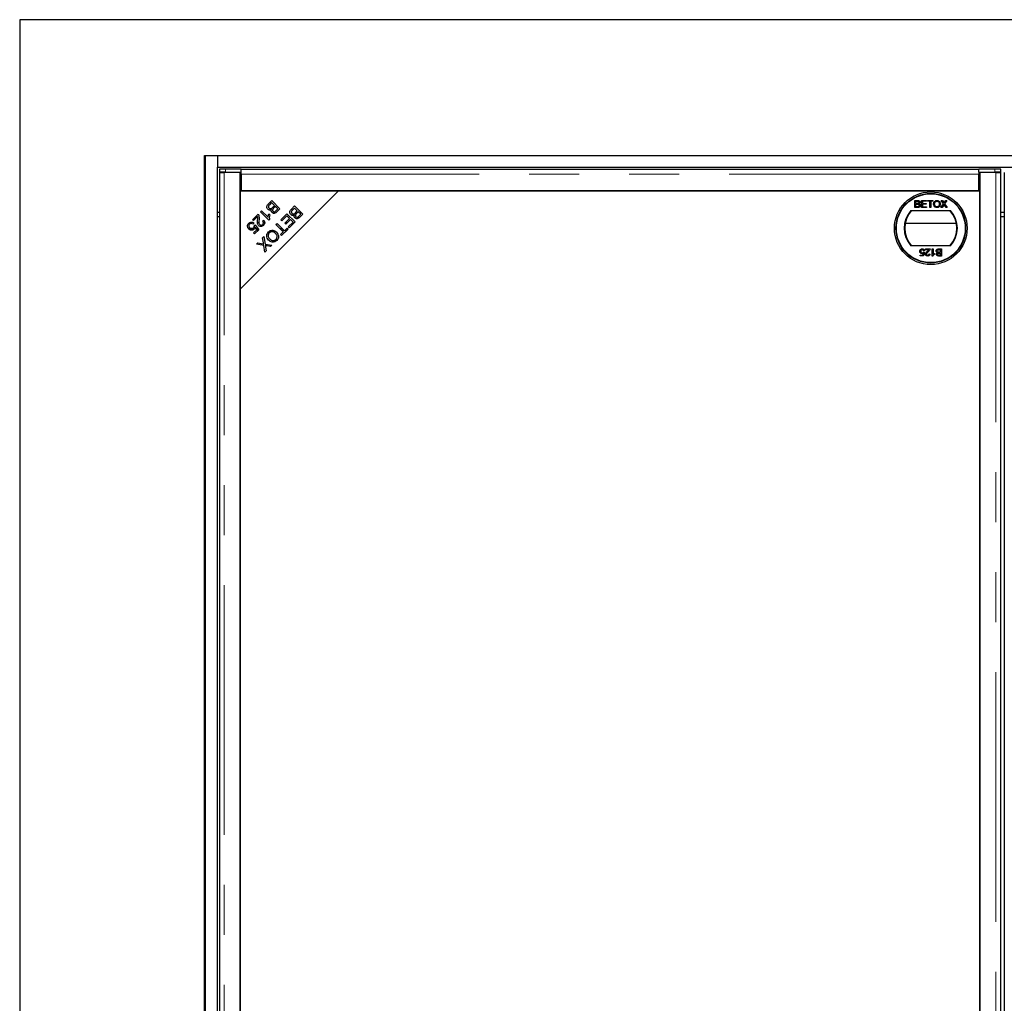
# Model space of a CAD drawing. Units: millimetres. Extents: x 1567 to 7386, y -765 to 7283.
# Drawn here: x 1567 to 2067, y 2952 to 3452 of the extents above; entities that cross this region are included whole.
import ezdxf

# ---------------------------------------------------------------- set-up
doc = ezdxf.new("R2010")
doc.units = ezdxf.units.MM
doc.header["$LTSCALE"] = 20
doc.linetypes.add('PHANTOM', pattern=[12.7, 6.35, -1.27, 1.27, -1.27, 1.27, -1.27])

msp = doc.modelspace()

# ---------------------------------------------------------------- linework, layer by layer
at = {"color": 7, "linetype": 'Continuous', "lineweight": 25}
for p, q in [((3765.87, 3451.8), (1566.87, 3451.8)), ((1566.87, 3451.8), (1566.87, 2451.8)), ((1660.87, 3382.8), (3671.87, 3382.8)), ((1660.87, 2520.8), (1660.87, 3382.8)), ((1661.37, 2520.8), (1661.37, 3382.8)), ((1667.37, 3382.8), (1667.37, 3376.8)), ((1667.37, 2526.8), (1667.37, 3376.8)), ((1667.37, 3376.8), (3665.37, 3376.8)), ((1668.37, 3374.15), (1668.37, 2529.45)), ((1668.45, 3375.75), (1668.45, 3374.25)), ((1668.48, 3374.24), (1669.02, 3374.17)), ((1679, 3374.2), (1670.87, 3374.2)), ((1679.5, 3375.8), (1671.45, 3375.8)), ((1671.45, 3374.3), (1679.5, 3374.3)), ((1679, 2529.4), (1679, 3374.2)), ((1679.5, 3373.65), (1679, 3373.65)), ((1679.5, 3374.3), (1679.5, 3375.8)), ((1679.5, 3375.76), (2054.5, 3375.76)), ((1679.5, 3374.3), (1679.5, 3374.3)), ((1679.5, 3373.26), (1679.5, 3374.3)), ((2054.5, 3374.3), (2054.5, 3375.8)), ((2062.54, 3375.8), (2054.5, 3375.8)), ((2054.5, 3374.3), (2054.5, 3374.3)), ((2054.5, 3374.3), (2062.54, 3374.3)), ((2054.5, 3374.3), (2054.5, 3373.26)), ((2055, 3374.2), (2055, 2529.4)), ((2063.12, 3374.2), (2055, 3374.2)), ((2064.98, 3374.17), (2065.51, 3374.24)), ((2065.54, 3374.25), (2065.54, 3375.75)), ((2065.62, 2529.45), (2065.62, 3374.15)), ((2067.37, 3374.15), (2067.37, 2529.45)), ((1679.5, 3373.26), (1679.5, 3364.8)), ((2054.5, 3364.8), (2054.5, 3373.26)), ((1679, 3364.8), (1679, 3314.8)), ((1729, 3364.8), (1679, 3364.8)), ((1679, 3314.8), (1729, 3364.8)), ((1679.5, 3364.8), (2054.5, 3364.8)), ((2055, 3364.8), (1729, 3364.8)), ((2055, 2538.8), (2055, 3364.8)), ((1693.39, 3358.24), (1694.98, 3359.84)), ((1694.92, 3358.79), (1693.88, 3357.75)), ((1696.36, 3357.35), (1694.92, 3358.79)), ((1694.98, 3359.84), (1699.17, 3355.65)), ((2021.95, 3359.9), (2023.3, 3359.9)), ((2021.95, 3356.3), (2021.95, 3359.9)), ((2022.46, 3359.48), (2023.14, 3359.48)), ((2022.46, 3358.37), (2022.46, 3359.48)), ((2025.27, 3359.9), (2027.81, 3359.9)), ((2025.27, 3356.3), (2025.27, 3359.9)), ((2025.78, 3359.48), (2025.78, 3358.37)), ((2027.81, 3359.48), (2025.78, 3359.48)), ((2027.81, 3359.9), (2027.81, 3359.48)), ((2028.31, 3359.9), (2031.12, 3359.9)), ((2028.31, 3359.48), (2028.31, 3359.9)), ((2029.47, 3359.48), (2028.31, 3359.48)), ((2029.47, 3356.3), (2029.47, 3359.48)), ((2029.97, 3359.48), (2029.97, 3356.3)), ((2031.12, 3359.48), (2029.97, 3359.48)), ((2031.12, 3359.9), (2031.12, 3359.48)), ((2035.3, 3359.9), (2035.91, 3359.9)), ((2036.44, 3358.23), (2035.3, 3359.9)), ((2035.91, 3359.9), (2036.53, 3358.99)), ((2036.95, 3358.98), (2037.58, 3359.9)), ((2038.2, 3359.9), (2037.05, 3358.23)), ((2037.58, 3359.9), (2038.2, 3359.9)), ((1668.37, 3353.8), (1667.37, 3353.8)), ((1689.32, 3354.17), (1689.83, 3354.69)), ((1693.52, 3349.97), (1689.32, 3354.17)), ((1689.83, 3354.69), (1693.1, 3351.41)), ((1695.39, 3356.38), (1696.36, 3357.35)), ((1696.86, 3356.86), (1695.95, 3355.95)), ((1698.12, 3355.59), (1696.86, 3356.86)), ((1697.28, 3354.76), (1698.12, 3355.59)), ((1699.17, 3355.65), (1697.6, 3354.08)), ((1705.03, 3355.53), (1706.63, 3357.12)), ((1706.57, 3356.07), (1705.52, 3355.03)), ((1708, 3354.64), (1706.57, 3356.07)), ((1706.63, 3357.12), (1710.81, 3352.94)), ((1707.04, 3353.67), (1708, 3354.64)), ((1708.5, 3354.14), (1707.59, 3353.24)), ((1709.76, 3352.88), (1708.5, 3354.14)), ((2019.93, 3354.8), (2040.06, 3354.8)), ((2023.3, 3356.3), (2021.95, 3356.3)), ((2023.2, 3358.37), (2022.46, 3358.37)), ((2022.46, 3356.71), (2022.46, 3357.96)), ((2022.46, 3357.96), (2023.25, 3357.96)), ((2023.31, 3356.71), (2022.46, 3356.71)), ((2027.9, 3356.3), (2025.27, 3356.3)), ((2025.78, 3358.37), (2027.67, 3358.37)), ((2027.67, 3357.96), (2025.78, 3357.96)), ((2025.78, 3357.96), (2025.78, 3356.71)), ((2025.78, 3356.71), (2027.9, 3356.71)), ((2027.67, 3358.37), (2027.67, 3357.96)), ((2027.9, 3356.71), (2027.9, 3356.3)), ((2029.97, 3356.3), (2029.47, 3356.3)), ((2035.11, 3356.3), (2036.44, 3358.23)), ((2035.73, 3356.3), (2035.11, 3356.3)), ((2036.58, 3357.54), (2035.73, 3356.3)), ((2037.77, 3356.3), (2036.9, 3357.57)), ((2037.05, 3358.23), (2038.38, 3356.3)), ((2038.38, 3356.3), (2037.77, 3356.3)), ((2067.37, 3353.8), (2065.62, 3353.8)), ((1667.37, 3351.8), (1668.37, 3351.8)), ((1685.29, 3350.14), (1688.05, 3352.91)), ((1685.78, 3349.65), (1685.29, 3350.14)), ((1685.82, 3348.48), (1685.33, 3347.9)), ((1687.83, 3351.7), (1685.78, 3349.65)), ((1687.78, 3348.65), (1688.48, 3348.65)), ((1690.37, 3349.35), (1690.95, 3349.82)), ((1690.74, 3348.65), (1691.39, 3348.65)), ((1693.51, 3353.06), (1694.01, 3352.56)), ((1693.85, 3350.3), (1693.52, 3349.97)), ((1699.55, 3350.05), (1702.67, 3353.17)), ((1700.05, 3349.56), (1699.55, 3350.05)), ((1702.61, 3352.12), (1700.05, 3349.56)), ((1701.72, 3348.38), (1704.04, 3350.7)), ((1702.22, 3347.89), (1701.72, 3348.38)), ((1701.99, 3348.65), (1702.98, 3348.65)), ((1704.53, 3350.21), (1702.22, 3347.89)), ((1704.04, 3350.7), (1702.61, 3352.12)), ((1702.67, 3353.17), (1706.86, 3348.99)), ((1703.34, 3346.46), (1705.81, 3348.93)), ((1706.86, 3348.99), (1703.83, 3345.96)), ((1705.81, 3348.93), (1704.53, 3350.21)), ((1705.54, 3348.65), (1706, 3348.65)), ((1705.54, 3348.65), (1705.9, 3348.65)), ((1705.9, 3348.02), (1705.9, 3348.65)), ((1705.9, 3348.62), (1706, 3348.62)), ((1706, 3348.65), (1706, 3348.12)), ((1708.93, 3352.04), (1709.76, 3352.88)), ((1710.81, 3352.94), (1709.24, 3351.37)), ((2065.62, 3351.8), (2067.37, 3351.8)), ((1683.18, 3345.66), (1686, 3345.66)), ((1683.21, 3345.62), (1686, 3345.62)), ((1686.1, 3345.62), (1683.21, 3345.62)), ((1685.78, 3343.37), (1687.45, 3345.04)), ((1686.27, 3342.88), (1685.78, 3343.37)), ((1686, 3345.66), (1686, 3346.38)), ((1686, 3345.62), (1686, 3345.66)), ((1686.07, 3347.09), (1686.61, 3347.51)), ((1686.1, 3347.11), (1686.1, 3345.66)), ((1686.1, 3345.66), (1686.1, 3345.62)), ((1686.1, 3345.66), (1686.27, 3345.66)), ((1688.36, 3344.96), (1686.27, 3342.88)), ((1687.45, 3345.04), (1686.55, 3346.39)), ((1686.61, 3347.51), (1688.36, 3344.96)), ((1687.04, 3345.66), (1687.88, 3345.66)), ((1688.26, 3344.86), (1687.29, 3344.87)), ((1697.15, 3347.65), (1697.71, 3348.2)), ((1700.84, 3343.96), (1697.15, 3347.65)), ((1697.71, 3348.2), (1701.4, 3344.51)), ((1699.14, 3345.66), (1700.25, 3345.66)), ((1699.46, 3342.57), (1700.84, 3343.96)), ((1703.27, 3345.4), (1699.95, 3342.08)), ((1700.08, 3344.72), (1701.18, 3344.72)), ((1701.4, 3344.51), (1702.78, 3345.89)), ((1701.61, 3344.72), (1702.6, 3344.72)), ((1701.62, 3344.73), (1701.84, 3344.73)), ((1701.84, 3344.73), (1702.6, 3344.73)), ((1702.54, 3345.66), (1703.01, 3345.66)), ((1702.78, 3345.89), (1703.27, 3345.4)), ((1703.83, 3345.96), (1703.34, 3346.46)), ((2016.98, 3348.3), (2043.01, 3348.3)), ((1687.2, 3337.7), (1687.89, 3338.38)), ((1687.89, 3338.38), (1690.43, 3337.94)), ((1690.37, 3340.87), (1691.04, 3341.53)), ((1690.78, 3338.36), (1690.37, 3340.87)), ((1691.04, 3341.53), (1691.6, 3337.73)), ((1699.95, 3342.08), (1699.46, 3342.57)), ((1691, 3337.07), (1687.2, 3337.7)), ((1691.5, 3333.63), (1691, 3337.07)), ((1692.1, 3334.23), (1691.5, 3333.63)), ((1691.6, 3337.73), (1695.03, 3337.16)), ((1691.83, 3336.18), (1692.1, 3334.23)), ((1694.37, 3336.5), (1692.54, 3336.81)), ((1695.03, 3337.16), (1694.37, 3336.5)), ((2040.06, 3336.8), (2019.93, 3336.8)), ((2026.25, 3333.61), (2026.71, 3333.56)), ((2026.76, 3334.3), (2026.3, 3334.26)), ((2026.71, 3333.56), (2026.34, 3331.72)), ((2027.27, 3335.27), (2029.62, 3335.27)), ((2027.27, 3334.81), (2027.27, 3335.27)), ((2029.02, 3334.81), (2027.27, 3334.81)), ((2030.68, 3335.27), (2031.14, 3335.27)), ((2030.68, 3331.67), (2030.68, 3335.27)), ((2031.14, 3335.27), (2031.14, 3332.47)), ((2034.07, 3334.86), (2034.92, 3334.86)), ((2034.08, 3335.27), (2035.42, 3335.27)), ((2034.92, 3333.61), (2034.13, 3333.61)), ((2034.92, 3334.86), (2034.92, 3333.61)), ((2035.42, 3335.27), (2035.42, 3331.67)), ((2024.64, 3332.18), (2025.97, 3332.18)), ((2024.64, 3331.72), (2024.64, 3332.18)), ((2026.34, 3331.72), (2024.64, 3331.72)), ((2025.97, 3332.18), (2026.15, 3333.11)), ((2029.11, 3332.73), (2029.57, 3332.69)), ((2030.97, 3331.67), (2030.68, 3331.67)), ((2031.97, 3333), (2031.97, 3332.57)), ((2035.42, 3331.67), (2034.08, 3331.67)), ((2034.18, 3333.2), (2034.92, 3333.2)), ((2034.92, 3332.09), (2034.23, 3332.09)), ((2034.92, 3333.2), (2034.92, 3332.09)), ((1679, 3314.8), (1679, 2588.8))]:
    msp.add_line(p, q, dxfattribs=at)
at = {"color": 1, "linetype": 'PHANTOM', "lineweight": 18}
for p, q in [((1670.87, 2529.4), (1670.87, 3374.2)), ((1671.45, 3375.8), (1671.45, 3374.3)), ((2062.54, 3374.3), (2062.54, 3375.8)), ((2063.12, 3374.2), (2063.12, 2529.4)), ((2054.5, 3373.26), (1679.5, 3373.26)), ((1699.46, 3342.57), (1699.46, 3342.57))]:
    msp.add_line(p, q, dxfattribs=at)
at = {"color": 7, "linetype": 'Continuous', "lineweight": 25, "flags": 128}
for points in [[(1671.45, 3374.3), (1670.81, 3374.3), (1670.21, 3374.3), (1669.66, 3374.29), (1669.19, 3374.28), (1668.82, 3374.27), (1668.57, 3374.26), (1668.46, 3374.25), (1668.48, 3374.24)], [(2065.51, 3374.24), (2065.53, 3374.25), (2065.42, 3374.26), (2065.17, 3374.27), (2064.8, 3374.28), (2064.34, 3374.29), (2063.78, 3374.3), (2063.18, 3374.3), (2062.54, 3374.3)], [(1700.07, 3344.73), (1700.32, 3344.73), (1701.08, 3344.73), (1701.18, 3344.73)]]:
    msp.add_lwpolyline(points, dxfattribs=at)
at = {"color": 7, "linetype": 'Continuous', "lineweight": 25}
for radius in [18.5, 17.7, 17.5]:
    msp.add_circle((2030, 3345.8), radius, dxfattribs=at)
for centre, radius, start, end in [((1670.63, 3336.77), 39.04, 88.7975, 93.2022), ((2063.36, 3336.77), 39.04, 86.7978, 91.2025), ((2030, 3345.8), 13.5, 138.1897, 221.8103), ((2030, 3345.8), 13.25, 137.2153, 222.7847), ((2030, 3345.8), 13.25, 317.2153, 42.7847), ((2030, 3345.8), 13.5, 318.1897, 41.8103), ((1694.51, 3513.19), 169.1, 269.6784, 270.849), ((1694.52, 3172.4), 171.83, 89.2161, 90.2623)]:
    msp.add_arc(centre, radius, start, end, dxfattribs=at)
for points, knots in [([(1668.38, 3374.15), (1668.38, 3374.15), (1668.37, 3374.16), (1668.46, 3374.16), (1668.66, 3374.17), (1668.97, 3374.17), (1669.36, 3374.18), (1669.83, 3374.18), (1670.34, 3374.19), (1670.69, 3374.19), (1670.87, 3374.2)], [0, 0, 0, 0, 0.047188, 0.183304, 0.31942, 0.455536, 0.591652, 0.727768, 0.863884, 1, 1, 1, 1]), ([(2063.12, 3374.2), (2063.3, 3374.19), (2063.65, 3374.19), (2064.16, 3374.18), (2064.63, 3374.18), (2065.02, 3374.17), (2065.33, 3374.17), (2065.53, 3374.16), (2065.62, 3374.16), (2065.61, 3374.15), (2065.61, 3374.15)], [0, 0, 0, 0, 0.136116, 0.272232, 0.408348, 0.544464, 0.68058, 0.816696, 0.952812, 1, 1, 1, 1]), ([(2023.14, 3359.48), (2023.21, 3359.48), (2023.38, 3359.48), (2023.6, 3359.46), (2023.79, 3359.38), (2023.9, 3359.26), (2023.97, 3359.1), (2023.98, 3358.98), (2023.98, 3358.92)], [0, 0, 0, 0, 0.171716, 0.435711, 0.563671, 0.692511, 0.847943, 1, 1, 1, 1]), ([(2023.63, 3358.42), (2023.57, 3358.4), (2023.46, 3358.38), (2023.32, 3358.38), (2023.24, 3358.37), (2023.2, 3358.37)], [0, 0, 0, 0, 0.462987, 0.731216, 1, 1, 1, 1]), ([(2023.3, 3359.9), (2023.36, 3359.89), (2023.6, 3359.89), (2023.94, 3359.83), (2024.24, 3359.61), (2024.41, 3359.35), (2024.48, 3359.13), (2024.49, 3358.99), (2024.49, 3358.96)], [0, 0, 0, 0, 0.117821, 0.41894, 0.590976, 0.762736, 0.949832, 1, 1, 1, 1]), ([(2023.98, 3358.92), (2023.98, 3358.85), (2023.97, 3358.73), (2023.89, 3358.58), (2023.77, 3358.47), (2023.68, 3358.43), (2023.63, 3358.42)], [0, 0, 0, 0, 0.305667, 0.54094, 0.777127, 1, 1, 1, 1]), ([(2024.49, 3358.96), (2024.48, 3358.9), (2024.47, 3358.74), (2024.36, 3358.51), (2024.17, 3358.31), (2024.02, 3358.23), (2023.95, 3358.19)], [0, 0, 0, 0, 0.201785, 0.474497, 0.75436, 1, 1, 1, 1]), ([(2031.45, 3358.05), (2031.45, 3358.12), (2031.45, 3358.44), (2031.56, 3358.96), (2031.92, 3359.48), (2032.36, 3359.8), (2032.8, 3359.93), (2033.07, 3359.94), (2033.16, 3359.94)], [0, 0, 0, 0, 0.069868, 0.343248, 0.532197, 0.721009, 0.907635, 1, 1, 1, 1]), ([(2031.95, 3358.04), (2031.96, 3358.11), (2031.96, 3358.37), (2032.02, 3358.75), (2032.23, 3359.14), (2032.53, 3359.38), (2032.85, 3359.51), (2033.07, 3359.52), (2033.16, 3359.53)], [0, 0, 0, 0, 0.092698, 0.359318, 0.526078, 0.693047, 0.878444, 1, 1, 1, 1]), ([(2033.16, 3359.94), (2033.22, 3359.94), (2033.48, 3359.93), (2033.93, 3359.81), (2034.4, 3359.48), (2034.72, 3358.97), (2034.85, 3358.49), (2034.86, 3358.18), (2034.86, 3358.09)], [0, 0, 0, 0, 0.071081, 0.27771, 0.479074, 0.670765, 0.907367, 1, 1, 1, 1]), ([(2033.16, 3359.53), (2033.22, 3359.52), (2033.43, 3359.52), (2033.75, 3359.4), (2034.05, 3359.15), (2034.27, 3358.77), (2034.34, 3358.4), (2034.35, 3358.16), (2034.35, 3358.1)], [0, 0, 0, 0, 0.095875, 0.290264, 0.472758, 0.648306, 0.908599, 1, 1, 1, 1]), ([(2036.53, 3358.99), (2036.55, 3358.96), (2036.59, 3358.9), (2036.65, 3358.81), (2036.69, 3358.73), (2036.72, 3358.67), (2036.72, 3358.65), (2036.72, 3358.64)], [0, 0, 0, 0, 0.2541122, 0.5082678, 0.8197028, 0.9588773, 1, 1, 1, 1]), ([(2036.72, 3358.64), (2036.76, 3358.7), (2036.82, 3358.78), (2036.89, 3358.9), (2036.93, 3358.95), (2036.95, 3358.98)], [0, 0, 0, 0, 0.481975, 0.740987, 1, 1, 1, 1]), ([(1693.04, 3355.47), (1692.91, 3355.62), (1692.66, 3355.93), (1692.48, 3356.51), (1692.6, 3357.39), (1693.06, 3357.89), (1693.39, 3358.24)], [0, 0, 0, 0, 0.1871, 0.374285, 0.560762, 1, 1, 1, 1]), ([(1694.84, 3355.24), (1694.67, 3355.16), (1694.34, 3355.01), (1693.81, 3355.02), (1693.36, 3355.18), (1693.14, 3355.37), (1693.04, 3355.47)], [0, 0, 0, 0, 0.280142, 0.559562, 0.779677, 1, 1, 1, 1]), ([(1693.53, 3357.35), (1693.45, 3357.24), (1693.31, 3357.01), (1693.28, 3356.62), (1693.4, 3356.28), (1693.54, 3356.12), (1693.61, 3356.04)], [0, 0, 0, 0, 0.280506, 0.559128, 0.779453, 1, 1, 1, 1]), ([(1693.88, 3357.75), (1693.81, 3357.68), (1693.68, 3357.55), (1693.57, 3357.41), (1693.53, 3357.35)], [0, 0, 0, 0, 0.560111, 1, 1, 1, 1]), ([(1693.61, 3356.04), (1693.75, 3355.93), (1693.96, 3355.77), (1694.31, 3355.73), (1694.82, 3355.81), (1695.14, 3356.13), (1695.39, 3356.38)], [0, 0, 0, 0, 0.249338, 0.375003, 0.500576, 1, 1, 1, 1]), ([(1695.14, 3353.77), (1695.05, 3353.88), (1694.86, 3354.11), (1694.7, 3354.63), (1694.79, 3355.01), (1694.84, 3355.24)], [0, 0, 0, 0, 0.280483, 0.561075, 1, 1, 1, 1]), ([(1697.6, 3354.08), (1697.41, 3353.9), (1697.03, 3353.55), (1696.32, 3353.29), (1695.63, 3353.39), (1695.3, 3353.64), (1695.14, 3353.77)], [0, 0, 0, 0, 0.281145, 0.560144, 0.780179, 1, 1, 1, 1]), ([(1695.47, 3355.38), (1695.43, 3355.28), (1695.34, 3355.1), (1695.35, 3354.72), (1695.52, 3354.51), (1695.62, 3354.38)], [0, 0, 0, 0, 0.281288, 0.561699, 1, 1, 1, 1]), ([(1695.95, 3355.95), (1695.85, 3355.85), (1695.67, 3355.68), (1695.53, 3355.47), (1695.47, 3355.38)], [0, 0, 0, 0, 0.560281, 1, 1, 1, 1]), ([(1695.62, 3354.38), (1695.75, 3354.28), (1695.95, 3354.12), (1696.28, 3354.08), (1696.77, 3354.2), (1697.05, 3354.51), (1697.28, 3354.76)], [0, 0, 0, 0, 0.248929, 0.374253, 0.499596, 1, 1, 1, 1]), ([(1704.68, 3352.75), (1704.55, 3352.9), (1704.3, 3353.21), (1704.13, 3353.8), (1704.24, 3354.67), (1704.7, 3355.18), (1705.03, 3355.53)], [0, 0, 0, 0, 0.1871, 0.374285, 0.560762, 1, 1, 1, 1]), ([(1705.17, 3354.64), (1705.1, 3354.52), (1704.95, 3354.29), (1704.93, 3353.9), (1705.04, 3353.57), (1705.18, 3353.4), (1705.25, 3353.32)], [0, 0, 0, 0, 0.280506, 0.559128, 0.779453, 1, 1, 1, 1]), ([(1705.52, 3355.03), (1705.45, 3354.96), (1705.33, 3354.84), (1705.22, 3354.7), (1705.17, 3354.64)], [0, 0, 0, 0, 0.560111, 1, 1, 1, 1]), ([(1705.25, 3353.32), (1705.39, 3353.22), (1705.6, 3353.05), (1705.95, 3353.01), (1706.47, 3353.1), (1706.78, 3353.42), (1707.04, 3353.67)], [0, 0, 0, 0, 0.249338, 0.375003, 0.500576, 1, 1, 1, 1]), ([(2023.25, 3357.96), (2023.32, 3357.96), (2023.49, 3357.96), (2023.72, 3357.93), (2023.92, 3357.82), (2024.03, 3357.69), (2024.11, 3357.52), (2024.11, 3357.4), (2024.12, 3357.34)], [0, 0, 0, 0, 0.163753, 0.419535, 0.563505, 0.708168, 0.846724, 1, 1, 1, 1]), ([(2024.62, 3357.33), (2024.62, 3357.26), (2024.61, 3357.08), (2024.51, 3356.82), (2024.33, 3356.56), (2024.02, 3356.38), (2023.66, 3356.31), (2023.4, 3356.3), (2023.3, 3356.3)], [0, 0, 0, 0, 0.105302, 0.28243, 0.437519, 0.593356, 0.837682, 1, 1, 1, 1]), ([(2023.62, 3356.73), (2023.58, 3356.73), (2023.52, 3356.72), (2023.41, 3356.72), (2023.34, 3356.71), (2023.31, 3356.71)], [0, 0, 0, 0, 0.324661, 0.662127, 1, 1, 1, 1]), ([(2024.12, 3357.34), (2024.11, 3357.27), (2024.1, 3357.13), (2024.02, 3356.96), (2023.88, 3356.82), (2023.74, 3356.76), (2023.64, 3356.74), (2023.62, 3356.73)], [0, 0, 0, 0, 0.233385, 0.468751, 0.664655, 0.905189, 1, 1, 1, 1]), ([(2023.95, 3358.19), (2024.01, 3358.17), (2024.17, 3358.12), (2024.4, 3357.96), (2024.57, 3357.71), (2024.62, 3357.48), (2024.62, 3357.36), (2024.62, 3357.33)], [0, 0, 0, 0, 0.169957, 0.427, 0.68765, 0.919183, 1, 1, 1, 1]), ([(2033.15, 3356.25), (2033.09, 3356.26), (2032.83, 3356.26), (2032.39, 3356.39), (2031.92, 3356.71), (2031.61, 3357.18), (2031.47, 3357.64), (2031.45, 3357.94), (2031.45, 3358.05)], [0, 0, 0, 0, 0.072434, 0.280243, 0.484814, 0.676908, 0.879283, 1, 1, 1, 1]), ([(2033.15, 3356.67), (2033.08, 3356.67), (2032.89, 3356.68), (2032.58, 3356.79), (2032.28, 3357.03), (2032.04, 3357.39), (2031.96, 3357.75), (2031.96, 3357.98), (2031.95, 3358.04)], [0, 0, 0, 0, 0.098056, 0.286473, 0.470164, 0.658402, 0.904455, 1, 1, 1, 1]), ([(2034.35, 3358.1), (2034.35, 3358.03), (2034.34, 3357.76), (2034.26, 3357.37), (2033.99, 3356.98), (2033.67, 3356.75), (2033.37, 3356.67), (2033.2, 3356.67), (2033.15, 3356.67)], [0, 0, 0, 0, 0.095549, 0.381363, 0.566173, 0.75082, 0.934316, 1, 1, 1, 1]), ([(2034.86, 3358.09), (2034.86, 3358.03), (2034.85, 3357.72), (2034.73, 3357.24), (2034.41, 3356.74), (2033.99, 3356.43), (2033.55, 3356.28), (2033.27, 3356.26), (2033.15, 3356.25)], [0, 0, 0, 0, 0.071258, 0.327547, 0.512845, 0.699119, 0.876842, 1, 1, 1, 1]), ([(2036.75, 3357.78), (2036.73, 3357.76), (2036.69, 3357.7), (2036.64, 3357.62), (2036.6, 3357.56), (2036.58, 3357.54)], [0, 0, 0, 0, 0.333912, 0.666949, 1, 1, 1, 1]), ([(2036.9, 3357.57), (2036.88, 3357.6), (2036.84, 3357.65), (2036.79, 3357.72), (2036.76, 3357.76), (2036.75, 3357.78)], [0, 0, 0, 0, 0.384711, 0.692354, 1, 1, 1, 1]), ([(1683.31, 3348.31), (1683.51, 3348.48), (1683.91, 3348.82), (1684.64, 3348.97), (1685.32, 3348.84), (1685.65, 3348.6), (1685.82, 3348.48)], [0, 0, 0, 0, 0.2801958, 0.5594673, 0.7795793, 1, 1, 1, 1]), ([(1688.33, 3347.11), (1688.16, 3347.35), (1687.81, 3347.83), (1687.74, 3348.89), (1687.79, 3349.63), (1687.83, 3350.09)], [0, 0, 0, 0, 0.278334, 0.558556, 1, 1, 1, 1]), ([(1687.83, 3350.09), (1687.84, 3350.27), (1687.87, 3350.57), (1687.9, 3350.99), (1687.9, 3351.35), (1687.86, 3351.59), (1687.83, 3351.7)], [0, 0, 0, 0, 0.340044, 0.560073, 0.780045, 1, 1, 1, 1]), ([(1688.05, 3352.91), (1688.12, 3352.84), (1688.24, 3352.72), (1688.32, 3352.56), (1688.35, 3352.49)], [0, 0, 0, 0, 0.559848, 1, 1, 1, 1]), ([(1688.35, 3352.49), (1688.46, 3352.09), (1688.65, 3351.36), (1688.57, 3350.62), (1688.53, 3350.29)], [0, 0, 0, 0, 0.558344, 1, 1, 1, 1]), ([(1688.53, 3350.29), (1688.48, 3349.78), (1688.42, 3349.07), (1688.53, 3348.13), (1688.76, 3347.79), (1688.87, 3347.63)], [0, 0, 0, 0, 0.561229, 0.781407, 1, 1, 1, 1]), ([(1690.39, 3347.69), (1690.5, 3347.82), (1690.73, 3348.09), (1690.79, 3348.6), (1690.64, 3349.04), (1690.46, 3349.24), (1690.37, 3349.35)], [0, 0, 0, 0, 0.280095, 0.558993, 0.779142, 1, 1, 1, 1]), ([(1690.95, 3349.82), (1691.11, 3349.6), (1691.42, 3349.16), (1691.48, 3348.38), (1691.22, 3347.73), (1690.94, 3347.41), (1690.8, 3347.25)], [0, 0, 0, 0, 0.280283, 0.558946, 0.779179, 1, 1, 1, 1]), ([(1693.1, 3351.41), (1693.14, 3351.73), (1693.21, 3352.3), (1693.42, 3352.83), (1693.51, 3353.06)], [0, 0, 0, 0, 0.559709, 1, 1, 1, 1]), ([(1694.01, 3352.56), (1693.88, 3352.14), (1693.66, 3351.4), (1693.79, 3350.64), (1693.85, 3350.3)], [0, 0, 0, 0, 0.5605038, 1, 1, 1, 1]), ([(1706.48, 3352.52), (1706.31, 3352.45), (1705.98, 3352.29), (1705.45, 3352.3), (1705, 3352.46), (1704.79, 3352.66), (1704.68, 3352.75)], [0, 0, 0, 0, 0.280142, 0.559562, 0.779677, 1, 1, 1, 1]), ([(1706.78, 3351.05), (1706.69, 3351.17), (1706.5, 3351.4), (1706.34, 3351.92), (1706.43, 3352.29), (1706.48, 3352.52)], [0, 0, 0, 0, 0.280483, 0.561075, 1, 1, 1, 1]), ([(1709.24, 3351.37), (1709.05, 3351.19), (1708.67, 3350.83), (1707.96, 3350.57), (1707.27, 3350.68), (1706.95, 3350.93), (1706.78, 3351.05)], [0, 0, 0, 0, 0.2811454, 0.5601442, 0.7801791, 1, 1, 1, 1]), ([(1707.11, 3352.66), (1707.07, 3352.57), (1706.99, 3352.38), (1706.99, 3352), (1707.16, 3351.79), (1707.26, 3351.66)], [0, 0, 0, 0, 0.281288, 0.561699, 1, 1, 1, 1]), ([(1707.59, 3353.24), (1707.49, 3353.14), (1707.32, 3352.96), (1707.18, 3352.75), (1707.11, 3352.66)], [0, 0, 0, 0, 0.5602811, 1, 1, 1, 1]), ([(1707.26, 3351.66), (1707.39, 3351.56), (1707.59, 3351.4), (1707.92, 3351.36), (1708.41, 3351.48), (1708.7, 3351.79), (1708.93, 3352.04)], [0, 0, 0, 0, 0.248929, 0.374253, 0.499596, 1, 1, 1, 1]), ([(1682.72, 3346.7), (1682.73, 3347.04), (1682.74, 3347.65), (1683.13, 3348.11), (1683.31, 3348.31)], [0, 0, 0, 0, 0.55833, 1, 1, 1, 1]), ([(1683.37, 3345.39), (1683.18, 3345.6), (1682.86, 3345.99), (1682.76, 3346.48), (1682.72, 3346.7)], [0, 0, 0, 0, 0.5596177, 1, 1, 1, 1]), ([(1683.73, 3347.89), (1683.61, 3347.72), (1683.37, 3347.4), (1683.37, 3346.81), (1683.55, 3346.33), (1683.76, 3346.1), (1683.87, 3345.98)], [0, 0, 0, 0, 0.2788765, 0.5584275, 0.7789916, 1, 1, 1, 1]), ([(1686.03, 3345.33), (1685.81, 3345.16), (1685.37, 3344.81), (1684.56, 3344.75), (1683.87, 3344.96), (1683.53, 3345.24), (1683.37, 3345.39)], [0, 0, 0, 0, 0.279545, 0.559099, 0.779363, 1, 1, 1, 1]), ([(1685.33, 3347.9), (1685.19, 3347.99), (1684.91, 3348.17), (1684.45, 3348.24), (1684.03, 3348.14), (1683.83, 3347.97), (1683.73, 3347.89)], [0, 0, 0, 0, 0.280575, 0.559685, 0.779756, 1, 1, 1, 1]), ([(1683.87, 3345.98), (1684.02, 3345.85), (1684.31, 3345.59), (1684.87, 3345.49), (1685.36, 3345.62), (1685.59, 3345.82), (1685.71, 3345.92)], [0, 0, 0, 0, 0.280424, 0.559376, 0.779392, 1, 1, 1, 1]), ([(1685.71, 3345.92), (1685.79, 3346.01), (1685.94, 3346.19), (1686.11, 3346.6), (1686.08, 3346.9), (1686.07, 3347.09)], [0, 0, 0, 0, 0.280683, 0.561294, 1, 1, 1, 1]), ([(1686.55, 3346.39), (1686.5, 3346.17), (1686.4, 3345.77), (1686.14, 3345.47), (1686.03, 3345.33)], [0, 0, 0, 0, 0.559851, 1, 1, 1, 1]), ([(1690.8, 3347.25), (1690.6, 3347.08), (1690.21, 3346.74), (1689.48, 3346.58), (1688.81, 3346.72), (1688.49, 3346.98), (1688.33, 3347.11)], [0, 0, 0, 0, 0.2805142, 0.559705, 0.7797695, 1, 1, 1, 1]), ([(1688.87, 3347.63), (1689, 3347.53), (1689.25, 3347.33), (1689.71, 3347.31), (1690.11, 3347.44), (1690.29, 3347.61), (1690.39, 3347.69)], [0, 0, 0, 0, 0.279214, 0.558808, 0.7791632, 1, 1, 1, 1]), ([(1693.43, 3339.76), (1693.15, 3340.09), (1692.59, 3340.76), (1692.33, 3342), (1692.62, 3343.12), (1693.06, 3343.65), (1693.28, 3343.92)], [0, 0, 0, 0, 0.280355, 0.559523, 0.779635, 1, 1, 1, 1]), ([(1693.75, 3343.44), (1693.55, 3343.18), (1693.14, 3342.65), (1693.13, 3341.68), (1693.48, 3340.9), (1693.83, 3340.52), (1694.01, 3340.32)], [0, 0, 0, 0, 0.279156, 0.558216, 0.778801, 1, 1, 1, 1]), ([(1693.28, 3343.92), (1693.62, 3344.19), (1694.3, 3344.73), (1695.55, 3344.82), (1696.61, 3344.46), (1697.13, 3344.03), (1697.39, 3343.81)], [0, 0, 0, 0, 0.279586, 0.558758, 0.779308, 1, 1, 1, 1]), ([(1696.81, 3343.24), (1696.56, 3343.46), (1696.08, 3343.88), (1695.18, 3344.09), (1694.34, 3343.93), (1693.95, 3343.61), (1693.75, 3343.44)], [0, 0, 0, 0, 0.280625, 0.559745, 0.779762, 1, 1, 1, 1]), ([(1697.39, 3343.81), (1697.68, 3343.47), (1698.27, 3342.8), (1698.55, 3341.54), (1698.29, 3340.39), (1697.83, 3339.85), (1697.6, 3339.58)], [0, 0, 0, 0, 0.280591, 0.559598, 0.779576, 1, 1, 1, 1]), ([(1690.89, 3337.85), (1690.87, 3337.94), (1690.83, 3338.11), (1690.79, 3338.28), (1690.78, 3338.36)], [0, 0, 0, 0, 0.560005, 1, 1, 1, 1]), ([(1697.6, 3339.58), (1697.26, 3339.31), (1696.56, 3338.76), (1695.28, 3338.67), (1694.21, 3339.08), (1693.69, 3339.53), (1693.43, 3339.76)], [0, 0, 0, 0, 0.279601, 0.558604, 0.779099, 1, 1, 1, 1]), ([(1694.01, 3340.32), (1694.26, 3340.11), (1694.75, 3339.67), (1695.66, 3339.41), (1696.52, 3339.56), (1696.92, 3339.89), (1697.12, 3340.06)], [0, 0, 0, 0, 0.280791, 0.560039, 0.779927, 1, 1, 1, 1]), ([(1697.12, 3340.06), (1697.33, 3340.33), (1697.75, 3340.87), (1697.77, 3341.88), (1697.35, 3342.66), (1696.99, 3343.05), (1696.81, 3343.24)], [0, 0, 0, 0, 0.279265, 0.557891, 0.778595, 1, 1, 1, 1]), ([(1690.43, 3337.94), (1690.52, 3337.93), (1690.67, 3337.9), (1690.83, 3337.86), (1690.89, 3337.85)], [0, 0, 0, 0, 0.55999, 1, 1, 1, 1]), ([(1691.69, 3336.99), (1691.72, 3336.84), (1691.78, 3336.57), (1691.82, 3336.3), (1691.83, 3336.18)], [0, 0, 0, 0, 0.559966, 1, 1, 1, 1]), ([(1692.54, 3336.81), (1692.38, 3336.84), (1692.09, 3336.89), (1691.81, 3336.96), (1691.69, 3336.99)], [0, 0, 0, 0, 0.5600256, 1, 1, 1, 1]), ([(2024.45, 3334.04), (2024.46, 3334.1), (2024.46, 3334.3), (2024.54, 3334.6), (2024.67, 3334.8), (2024.73, 3334.88)], [0, 0, 0, 0, 0.222138, 0.670783, 1, 1, 1, 1]), ([(2025.51, 3332.87), (2025.44, 3332.88), (2025.26, 3332.88), (2024.99, 3332.99), (2024.72, 3333.21), (2024.53, 3333.51), (2024.46, 3333.8), (2024.46, 3333.98), (2024.45, 3334.04)], [0, 0, 0, 0, 0.114455, 0.305522, 0.49266, 0.694849, 0.90502, 1, 1, 1, 1]), ([(2024.73, 3334.88), (2024.77, 3334.93), (2024.89, 3335.08), (2025.16, 3335.24), (2025.44, 3335.31), (2025.6, 3335.32), (2025.64, 3335.32)], [0, 0, 0, 0, 0.191102, 0.538614, 0.875209, 1, 1, 1, 1]), ([(2025.64, 3334.9), (2025.57, 3334.9), (2025.44, 3334.89), (2025.24, 3334.81), (2025.09, 3334.66), (2024.96, 3334.44), (2024.92, 3334.23), (2024.92, 3334.09), (2024.91, 3334.06)], [0, 0, 0, 0, 0.161325, 0.323817, 0.491672, 0.668276, 0.929797, 1, 1, 1, 1]), ([(2024.91, 3334.06), (2024.92, 3334), (2024.92, 3333.83), (2025, 3333.61), (2025.15, 3333.43), (2025.35, 3333.31), (2025.52, 3333.29), (2025.62, 3333.29), (2025.64, 3333.29)], [0, 0, 0, 0, 0.166702, 0.407217, 0.57625, 0.745807, 0.965271, 1, 1, 1, 1]), ([(2025.64, 3335.32), (2025.71, 3335.31), (2025.91, 3335.31), (2026.23, 3335.21), (2026.52, 3334.96), (2026.7, 3334.65), (2026.74, 3334.42), (2026.76, 3334.3)], [0, 0, 0, 0, 0.120053, 0.360204, 0.584637, 0.790555, 1, 1, 1, 1]), ([(2026.3, 3334.26), (2026.28, 3334.32), (2026.26, 3334.48), (2026.15, 3334.68), (2025.98, 3334.83), (2025.81, 3334.89), (2025.69, 3334.9), (2025.64, 3334.9)], [0, 0, 0, 0, 0.196592, 0.467245, 0.652743, 0.838381, 1, 1, 1, 1]), ([(2025.64, 3333.29), (2025.7, 3333.29), (2025.84, 3333.3), (2026.03, 3333.38), (2026.17, 3333.49), (2026.23, 3333.58), (2026.25, 3333.61)], [0, 0, 0, 0, 0.276523, 0.555788, 0.843274, 1, 1, 1, 1]), ([(2027.31, 3332.67), (2027.32, 3332.73), (2027.33, 3332.94), (2027.48, 3333.34), (2027.85, 3333.75), (2028.16, 3334.02), (2028.31, 3334.14)], [0, 0, 0, 0, 0.109041, 0.329832, 0.684121, 1, 1, 1, 1]), ([(2028.74, 3333.93), (2028.69, 3333.88), (2028.43, 3333.67), (2028.11, 3333.37), (2027.82, 3332.98), (2027.79, 3332.77), (2027.77, 3332.67)], [0, 0, 0, 0, 0.123125, 0.616447, 0.81268, 1, 1, 1, 1]), ([(2028.31, 3334.14), (2028.36, 3334.18), (2028.51, 3334.31), (2028.77, 3334.51), (2028.94, 3334.71), (2029.02, 3334.81)], [0, 0, 0, 0, 0.204095, 0.60039, 1, 1, 1, 1]), ([(2029.57, 3334.95), (2029.54, 3334.89), (2029.45, 3334.64), (2029.17, 3334.28), (2028.88, 3334.04), (2028.74, 3333.93)], [0, 0, 0, 0, 0.14998, 0.603511, 1, 1, 1, 1]), ([(2029.62, 3335.27), (2029.62, 3335.24), (2029.62, 3335.17), (2029.6, 3335.06), (2029.58, 3334.99), (2029.57, 3334.95)], [0, 0, 0, 0, 0.30786, 0.616004, 1, 1, 1, 1]), ([(2032.75, 3334.24), (2032.75, 3334.31), (2032.76, 3334.49), (2032.86, 3334.75), (2033.05, 3335.01), (2033.36, 3335.19), (2033.71, 3335.26), (2033.97, 3335.27), (2034.08, 3335.27)], [0, 0, 0, 0, 0.105302, 0.28243, 0.437519, 0.593356, 0.837682, 1, 1, 1, 1]), ([(2033.43, 3333.38), (2033.37, 3333.4), (2033.21, 3333.45), (2032.98, 3333.61), (2032.81, 3333.86), (2032.76, 3334.09), (2032.75, 3334.21), (2032.75, 3334.24)], [0, 0, 0, 0, 0.169957, 0.427, 0.68765, 0.919183, 1, 1, 1, 1]), ([(2032.89, 3332.61), (2032.89, 3332.67), (2032.91, 3332.83), (2033.02, 3333.06), (2033.2, 3333.26), (2033.36, 3333.34), (2033.43, 3333.38)], [0, 0, 0, 0, 0.201785, 0.474497, 0.75436, 1, 1, 1, 1]), ([(2033.26, 3334.23), (2033.26, 3334.3), (2033.27, 3334.44), (2033.36, 3334.61), (2033.49, 3334.75), (2033.64, 3334.81), (2033.73, 3334.83), (2033.76, 3334.84)], [0, 0, 0, 0, 0.2333851, 0.4687511, 0.6646553, 0.9051894, 1, 1, 1, 1]), ([(2034.13, 3333.61), (2034.06, 3333.61), (2033.89, 3333.61), (2033.66, 3333.64), (2033.46, 3333.75), (2033.34, 3333.88), (2033.27, 3334.05), (2033.26, 3334.17), (2033.26, 3334.23)], [0, 0, 0, 0, 0.163753, 0.419535, 0.563505, 0.708168, 0.846724, 1, 1, 1, 1]), ([(2033.76, 3334.84), (2033.79, 3334.84), (2033.86, 3334.85), (2033.96, 3334.85), (2034.03, 3334.86), (2034.07, 3334.86)], [0, 0, 0, 0, 0.324661, 0.662127, 1, 1, 1, 1]), ([(2026.15, 3333.11), (2026.1, 3333.07), (2025.99, 3333), (2025.78, 3332.9), (2025.62, 3332.88), (2025.51, 3332.87)], [0, 0, 0, 0, 0.287861, 0.537447, 1, 1, 1, 1]), ([(2028.42, 3331.67), (2028.35, 3331.68), (2028.15, 3331.68), (2027.84, 3331.77), (2027.55, 3331.99), (2027.37, 3332.27), (2027.31, 3332.51), (2027.31, 3332.64), (2027.31, 3332.67)], [0, 0, 0, 0, 0.120417, 0.364202, 0.562901, 0.761555, 0.954817, 1, 1, 1, 1]), ([(2027.77, 3332.67), (2027.78, 3332.6), (2027.79, 3332.47), (2027.9, 3332.29), (2028.06, 3332.17), (2028.24, 3332.1), (2028.37, 3332.09), (2028.43, 3332.09)], [0, 0, 0, 0, 0.206872, 0.415025, 0.609042, 0.81222, 1, 1, 1, 1]), ([(2029.57, 3332.69), (2029.56, 3332.62), (2029.54, 3332.42), (2029.42, 3332.13), (2029.18, 3331.88), (2028.85, 3331.7), (2028.58, 3331.69), (2028.42, 3331.67)], [0, 0, 0, 0, 0.117041, 0.354546, 0.533493, 0.711755, 1, 1, 1, 1]), ([(2028.43, 3332.09), (2028.5, 3332.09), (2028.63, 3332.1), (2028.83, 3332.18), (2028.99, 3332.31), (2029.09, 3332.51), (2029.1, 3332.66), (2029.11, 3332.73)], [0, 0, 0, 0, 0.189877, 0.381377, 0.594432, 0.778604, 1, 1, 1, 1]), ([(2031.97, 3332.57), (2031.91, 3332.54), (2031.73, 3332.45), (2031.46, 3332.26), (2031.18, 3332), (2031.04, 3331.78), (2030.97, 3331.67)], [0, 0, 0, 0, 0.147054, 0.442177, 0.715847, 1, 1, 1, 1]), ([(2031.14, 3332.47), (2031.19, 3332.51), (2031.33, 3332.65), (2031.61, 3332.83), (2031.85, 3332.94), (2031.97, 3333)], [0, 0, 0, 0, 0.202292, 0.597528, 1, 1, 1, 1]), ([(2034.08, 3331.67), (2034.01, 3331.68), (2033.78, 3331.68), (2033.44, 3331.74), (2033.13, 3331.96), (2032.96, 3332.22), (2032.9, 3332.44), (2032.89, 3332.58), (2032.89, 3332.61)], [0, 0, 0, 0, 0.117821, 0.41894, 0.590976, 0.762736, 0.949832, 1, 1, 1, 1]), ([(2033.4, 3332.65), (2033.4, 3332.72), (2033.41, 3332.84), (2033.49, 3332.99), (2033.6, 3333.1), (2033.7, 3333.14), (2033.74, 3333.15)], [0, 0, 0, 0, 0.305667, 0.54094, 0.777127, 1, 1, 1, 1]), ([(2034.23, 3332.09), (2034.17, 3332.09), (2034, 3332.09), (2033.78, 3332.11), (2033.59, 3332.19), (2033.48, 3332.31), (2033.41, 3332.47), (2033.4, 3332.59), (2033.4, 3332.65)], [0, 0, 0, 0, 0.171716, 0.435711, 0.563671, 0.692511, 0.847943, 1, 1, 1, 1]), ([(2033.74, 3333.15), (2033.81, 3333.17), (2033.91, 3333.19), (2034.06, 3333.19), (2034.14, 3333.2), (2034.18, 3333.2)], [0, 0, 0, 0, 0.462987, 0.731216, 1, 1, 1, 1])]:
    msp.add_open_spline(points, degree=3, knots=knots, dxfattribs=at)

doc.saveas('drawing.dxf')
